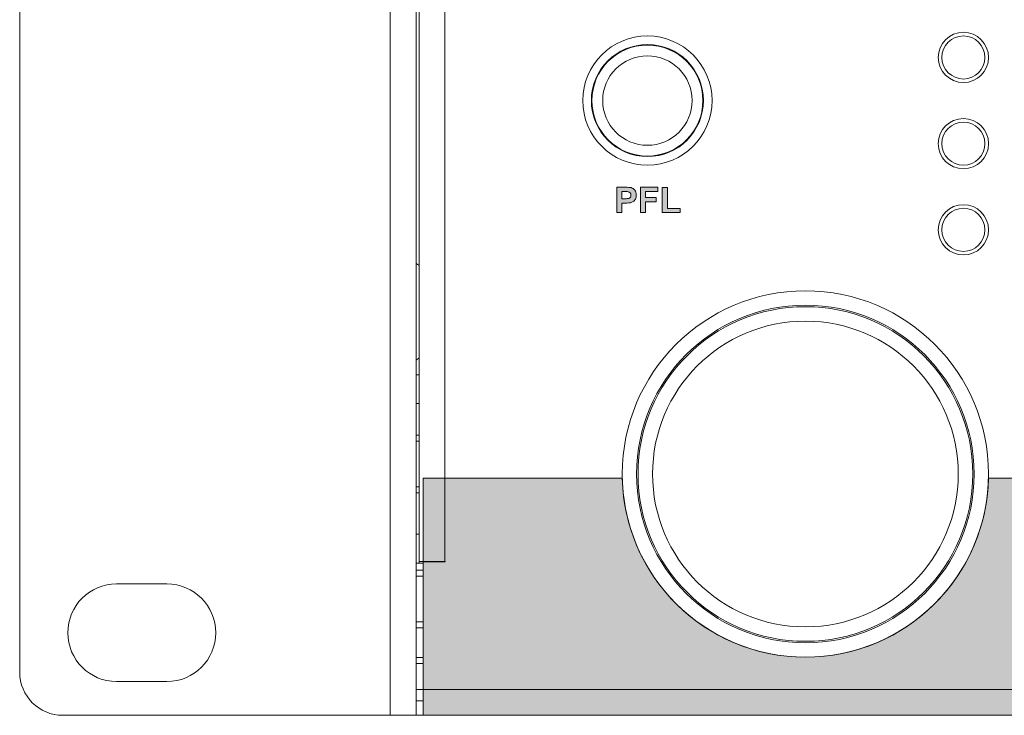
# Model space of a CAD drawing. Units: millimetres. Extents: x 0 to 482, y 0 to 236.
# Drawn here: x 0 to 69, y 148 to 196 of the extents above; entities that cross this region are included whole.
import ezdxf

# ---------------------------------------------------------------- set-up
doc = ezdxf.new("R2010")
doc.units = ezdxf.units.MM
for name, color, linetype, lineweight in [('Hatch', 7, 'Continuous', 15), ('Silkscreen', 7, 'Continuous', 15), ('Visible (ISO)', 7, 'Continuous', 15), ('Visible Narrow (ISO)', 7, 'Continuous', 9)]:
    doc.layers.add(name, color=color, linetype=linetype, lineweight=lineweight)

msp = doc.modelspace()

# ---------------------------------------------------------------- hatches: boundary and pattern name
at = {"layer": 'Hatch', "true_color": 0xbbbaba}
h = msp.add_hatch(color=9, dxfattribs=at)
h.dxf.hatch_style = 1
edge = h.paths.add_edge_path()
edge.add_spline(control_points=[(41.927, 182.996), (41.927, 182.996), (41.57, 182.996), (41.57, 182.996)], knot_values=[11, 11, 11, 11, 12, 12, 12, 12], degree=3, periodic=0)
edge.add_spline(control_points=[(41.57, 182.996), (41.57, 182.996), (41.57, 184.763), (41.57, 184.763)], knot_values=[0, 0, 0, 0, 1, 1, 1, 1], degree=3, periodic=0)
edge.add_spline(control_points=[(41.57, 184.763), (41.57, 184.763), (42.143, 184.763), (42.143, 184.763)], knot_values=[1, 1, 1, 1, 2, 2, 2, 2], degree=3, periodic=0)
edge.add_spline(control_points=[(42.143, 184.763), (42.36, 184.763), (42.501, 184.754), (42.567, 184.737)], knot_values=[2, 2, 2, 2, 3, 3, 3, 3], degree=3, periodic=0)
edge.add_spline(control_points=[(42.567, 184.737), (42.668, 184.71), (42.753, 184.653), (42.822, 184.564), (42.89, 184.475), (42.924, 184.36), (42.924, 184.219), (42.924, 184.111), (42.904, 184.02), (42.865, 183.946), (42.825, 183.872), (42.776, 183.814), (42.715, 183.771)], knot_values=[3, 3, 3, 3, 4, 4, 4, 5, 5, 5, 6, 6, 6, 7, 7, 7, 7], degree=3, periodic=0)
edge.add_spline(control_points=[(42.715, 183.771), (42.654, 183.729), (42.592, 183.702), (42.53, 183.688)], knot_values=[7, 7, 7, 7, 8, 8, 8, 8], degree=3, periodic=0)
edge.add_spline(control_points=[(42.53, 183.688), (42.444, 183.671), (42.321, 183.663), (42.16, 183.663)], knot_values=[8, 8, 8, 8, 9, 9, 9, 9], degree=3, periodic=0)
edge.add_spline(control_points=[(42.16, 183.663), (42.16, 183.663), (41.927, 183.663), (41.927, 183.663)], knot_values=[9, 9, 9, 9, 10, 10, 10, 10], degree=3, periodic=0)
edge.add_spline(control_points=[(41.927, 183.663), (41.927, 183.663), (41.927, 182.996), (41.927, 182.996)], knot_values=[10, 10, 10, 10, 11, 11, 11, 11], degree=3, periodic=0)
edge = h.paths.add_edge_path(flags=16)
edge.add_spline(control_points=[(42.099, 184.464), (42.099, 184.464), (41.927, 184.464), (41.927, 184.464)], knot_values=[8, 8, 8, 8, 9, 9, 9, 9], degree=3, periodic=0)
edge.add_spline(control_points=[(41.927, 184.464), (41.927, 184.464), (41.927, 183.963), (41.927, 183.963)], knot_values=[0, 0, 0, 0, 1, 1, 1, 1], degree=3, periodic=0)
edge.add_spline(control_points=[(41.927, 183.963), (41.927, 183.963), (42.122, 183.963), (42.122, 183.963)], knot_values=[1, 1, 1, 1, 2, 2, 2, 2], degree=3, periodic=0)
edge.add_spline(control_points=[(42.122, 183.963), (42.263, 183.963), (42.357, 183.972), (42.404, 183.991)], knot_values=[2, 2, 2, 2, 3, 3, 3, 3], degree=3, periodic=0)
edge.add_spline(control_points=[(42.404, 183.991), (42.452, 184.009), (42.489, 184.038), (42.516, 184.077)], knot_values=[3, 3, 3, 3, 4, 4, 4, 4], degree=3, periodic=0)
edge.add_spline(control_points=[(42.516, 184.077), (42.543, 184.117), (42.556, 184.162), (42.556, 184.214), (42.556, 184.279), (42.537, 184.332), (42.5, 184.374)], knot_values=[4, 4, 4, 4, 5, 5, 5, 6, 6, 6, 6], degree=3, periodic=0)
edge.add_spline(control_points=[(42.5, 184.374), (42.462, 184.416), (42.414, 184.442), (42.356, 184.452)], knot_values=[6, 6, 6, 6, 7, 7, 7, 7], degree=3, periodic=0)
edge.add_spline(control_points=[(42.356, 184.452), (42.314, 184.46), (42.228, 184.464), (42.099, 184.464)], knot_values=[7, 7, 7, 7, 8, 8, 8, 8], degree=3, periodic=0)
h = msp.add_hatch(color=9, dxfattribs=at)
h.dxf.hatch_style = 1
h.paths.add_polyline_path([(43.576, 182.996), (43.219, 182.996), (43.219, 184.763), (44.431, 184.763), (44.431, 184.464), (43.576, 184.464), (43.576, 184.046), (44.314, 184.046), (44.314, 183.747), (43.576, 183.747)])
h = msp.add_hatch(color=9, dxfattribs=at)
h.dxf.hatch_style = 1
h.paths.add_polyline_path([(45.979, 182.996), (44.735, 182.996), (44.735, 184.749), (45.092, 184.749), (45.092, 183.293), (45.979, 183.293)])
h = msp.add_hatch(color=9, dxfattribs=at)
h.dxf.hatch_style = 1
edge = h.paths.add_edge_path()
edge.add_line((453.9, 164.499), (437.599, 164.499))
edge.add_arc((432.7, 167), 5.5, 207.04219, 332.95781, ccw=False)
edge.add_line((427.801, 164.499), (404.038, 164.499))
edge.add_arc((396.7, 166.993), 7.75, 198.77233, 341.22767, ccw=False)
edge.add_line((389.362, 164.499), (373.697, 164.499))
edge.add_spline(control_points=[(373.697, 164.499), (373.537, 157.597), (367.891, 152.05), (360.95, 152.05), (354.009, 152.05), (348.363, 157.597), (348.203, 164.499)], knot_values=[0.014267, 0.014267, 0.014267, 0.014267, 1, 1, 1, 1.985733, 1.985733, 1.985733, 1.985733], degree=3, periodic=0)
edge.add_line((348.203, 164.499), (329.947, 164.499))
edge.add_spline(control_points=[(329.947, 164.499), (329.787, 157.597), (324.141, 152.05), (317.2, 152.05), (310.259, 152.05), (304.613, 157.597), (304.453, 164.499)], knot_values=[0.014267, 0.014267, 0.014267, 0.014267, 1, 1, 1, 1.985733, 1.985733, 1.985733, 1.985733], degree=3, periodic=0)
edge.add_line((304.453, 164.499), (286.197, 164.499))
edge.add_spline(control_points=[(286.197, 164.499), (286.037, 157.597), (280.391, 152.05), (273.45, 152.05), (266.509, 152.05), (260.863, 157.597), (260.703, 164.499)], knot_values=[0.014267, 0.014267, 0.014267, 0.014267, 1, 1, 1, 1.985733, 1.985733, 1.985733, 1.985733], degree=3, periodic=0)
edge.add_line((260.703, 164.499), (242.447, 164.499))
edge.add_spline(control_points=[(242.447, 164.499), (242.287, 157.597), (236.641, 152.05), (229.7, 152.05), (222.759, 152.05), (217.113, 157.597), (216.953, 164.499)], knot_values=[0.014267, 0.014267, 0.014267, 0.014267, 1, 1, 1, 1.985733, 1.985733, 1.985733, 1.985733], degree=3, periodic=0)
edge.add_line((216.953, 164.499), (198.697, 164.499))
edge.add_spline(control_points=[(198.697, 164.499), (198.537, 157.597), (192.891, 152.05), (185.95, 152.05), (179.009, 152.05), (173.363, 157.597), (173.203, 164.499)], knot_values=[0.014267, 0.014267, 0.014267, 0.014267, 1, 1, 1, 1.985733, 1.985733, 1.985733, 1.985733], degree=3, periodic=0)
edge.add_line((173.203, 164.499), (154.947, 164.499))
edge.add_spline(control_points=[(154.947, 164.499), (154.787, 157.597), (149.141, 152.05), (142.2, 152.05), (135.259, 152.05), (129.613, 157.597), (129.453, 164.499)], knot_values=[0.014267, 0.014267, 0.014267, 0.014267, 1, 1, 1, 1.985733, 1.985733, 1.985733, 1.985733], degree=3, periodic=0)
edge.add_line((129.453, 164.499), (111.197, 164.499))
edge.add_spline(control_points=[(111.197, 164.499), (111.037, 157.597), (105.391, 152.05), (98.45, 152.05), (91.509, 152.05), (85.863, 157.597), (85.703, 164.499)], knot_values=[0.014267, 0.014267, 0.014267, 0.014267, 1, 1, 1, 1.985733, 1.985733, 1.985733, 1.985733], degree=3, periodic=0)
edge.add_line((85.703, 164.499), (67.447, 164.499))
edge.add_spline(control_points=[(67.447, 164.499), (67.287, 157.597), (61.641, 152.05), (54.7, 152.05), (47.759, 152.05), (42.113, 157.597), (41.953, 164.499)], knot_values=[0.014267, 0.014267, 0.014267, 0.014267, 1, 1, 1, 1.985733, 1.985733, 1.985733, 1.985733], degree=3, periodic=0)
edge.add_line((41.953, 164.499), (28.1, 164.499))
edge.add_line((28.1, 164.499), (28.1, 147.999))
edge.add_line((28.1, 147.999), (453.9, 147.999))
edge.add_line((453.9, 147.999), (453.9, 164.499))
h.paths.add_polyline_path([(401.188, 155.016), (399.766, 155.016), (399.766, 157.02), (400.174, 157.02), (400.174, 155.357), (401.188, 155.357)], flags=16)
h.paths.add_polyline_path([(399.409, 155.016), (397.872, 155.016), (397.872, 157.036), (399.37, 157.036), (399.37, 156.695), (398.28, 156.695), (398.28, 156.247), (399.294, 156.247), (399.294, 155.906), (398.28, 155.906), (398.28, 155.357), (399.409, 155.357)], flags=16)
h.paths.add_polyline_path([(396.941, 155.016), (396.505, 155.016), (395.783, 157.036), (396.226, 157.036), (396.737, 155.541), (397.232, 157.036), (397.664, 157.036)], flags=16)
h.paths.add_polyline_path([(395.644, 155.016), (394.108, 155.016), (394.108, 157.036), (395.605, 157.036), (395.605, 156.695), (394.515, 156.695), (394.515, 156.247), (395.53, 156.247), (395.53, 155.906), (394.515, 155.906), (394.515, 155.357), (395.644, 155.357)], flags=16)
h.paths.add_polyline_path([(393.817, 155.016), (392.395, 155.016), (392.395, 157.02), (392.803, 157.02), (392.803, 155.357), (393.817, 155.357)], flags=16)
edge = h.paths.add_edge_path(flags=0)
edge.add_spline(control_points=[(436.608, 158.792), (436.608, 158.792), (436.608, 158.279), (436.608, 158.279)], knot_values=[8, 8, 8, 8, 9, 9, 9, 9], degree=3, periodic=0)
edge.add_spline(control_points=[(436.608, 158.279), (436.608, 158.279), (436.909, 158.279), (436.909, 158.279)], knot_values=[0, 0, 0, 0, 1, 1, 1, 1], degree=3, periodic=0)
edge.add_spline(control_points=[(436.909, 158.279), (437.105, 158.279), (437.227, 158.288), (437.276, 158.304), (437.325, 158.321), (437.363, 158.349), (437.39, 158.39)], knot_values=[1, 1, 1, 1, 2, 2, 2, 3, 3, 3, 3], degree=3, periodic=0)
edge.add_spline(control_points=[(437.39, 158.39), (437.418, 158.43), (437.432, 158.481), (437.432, 158.541), (437.432, 158.609), (437.413, 158.664), (437.377, 158.706)], knot_values=[3, 3, 3, 3, 4, 4, 4, 5, 5, 5, 5], degree=3, periodic=0)
edge.add_spline(control_points=[(437.377, 158.706), (437.341, 158.748), (437.29, 158.774), (437.224, 158.785)], knot_values=[5, 5, 5, 5, 6, 6, 6, 6], degree=3, periodic=0)
edge.add_spline(control_points=[(437.224, 158.785), (437.191, 158.79), (437.091, 158.792), (436.926, 158.792)], knot_values=[6, 6, 6, 6, 7, 7, 7, 7], degree=3, periodic=0)
edge.add_spline(control_points=[(436.926, 158.792), (436.926, 158.792), (436.608, 158.792), (436.608, 158.792)], knot_values=[7, 7, 7, 7, 8, 8, 8, 8], degree=3, periodic=0)
edge = h.paths.add_edge_path(flags=16)
edge.add_spline(control_points=[(436.608, 157.114), (436.608, 157.114), (436.2, 157.114), (436.2, 157.114)], knot_values=[17, 17, 17, 17, 18, 18, 18, 18], degree=3, periodic=0)
edge.add_spline(control_points=[(436.2, 157.114), (436.2, 157.114), (436.2, 159.134), (436.2, 159.134)], knot_values=[0, 0, 0, 0, 1, 1, 1, 1], degree=3, periodic=0)
edge.add_spline(control_points=[(436.2, 159.134), (436.2, 159.134), (437.058, 159.134), (437.058, 159.134)], knot_values=[1, 1, 1, 1, 2, 2, 2, 2], degree=3, periodic=0)
edge.add_spline(control_points=[(437.058, 159.134), (437.274, 159.134), (437.431, 159.116), (437.529, 159.079)], knot_values=[2, 2, 2, 2, 3, 3, 3, 3], degree=3, periodic=0)
edge.add_spline(control_points=[(437.529, 159.079), (437.627, 159.043), (437.705, 158.978), (437.764, 158.886)], knot_values=[3, 3, 3, 3, 4, 4, 4, 4], degree=3, periodic=0)
edge.add_spline(control_points=[(437.764, 158.886), (437.823, 158.793), (437.852, 158.687), (437.852, 158.567), (437.852, 158.416), (437.808, 158.29), (437.718, 158.192)], knot_values=[4, 4, 4, 4, 5, 5, 5, 6, 6, 6, 6], degree=3, periodic=0)
edge.add_spline(control_points=[(437.718, 158.192), (437.629, 158.093), (437.496, 158.031), (437.319, 158.005)], knot_values=[6, 6, 6, 6, 7, 7, 7, 7], degree=3, periodic=0)
edge.add_spline(control_points=[(437.319, 158.005), (437.407, 157.954), (437.48, 157.897), (437.537, 157.836)], knot_values=[7, 7, 7, 7, 8, 8, 8, 8], degree=3, periodic=0)
edge.add_spline(control_points=[(437.537, 157.836), (437.595, 157.774), (437.672, 157.665), (437.769, 157.508)], knot_values=[8, 8, 8, 8, 9, 9, 9, 9], degree=3, periodic=0)
edge.add_spline(control_points=[(437.769, 157.508), (437.769, 157.508), (438.016, 157.114), (438.016, 157.114)], knot_values=[9, 9, 9, 9, 10, 10, 10, 10], degree=3, periodic=0)
edge.add_spline(control_points=[(438.016, 157.114), (438.016, 157.114), (437.528, 157.114), (437.528, 157.114)], knot_values=[10, 10, 10, 10, 11, 11, 11, 11], degree=3, periodic=0)
edge.add_spline(control_points=[(437.528, 157.114), (437.528, 157.114), (437.233, 157.553), (437.233, 157.553)], knot_values=[11, 11, 11, 11, 12, 12, 12, 12], degree=3, periodic=0)
edge.add_spline(control_points=[(437.233, 157.553), (437.129, 157.71), (437.057, 157.809), (437.018, 157.85)], knot_values=[12, 12, 12, 12, 13, 13, 13, 13], degree=3, periodic=0)
edge.add_spline(control_points=[(437.018, 157.85), (436.98, 157.891), (436.939, 157.919), (436.896, 157.934), (436.853, 157.949), (436.784, 157.957), (436.69, 157.957)], knot_values=[13, 13, 13, 13, 14, 14, 14, 15, 15, 15, 15], degree=3, periodic=0)
edge.add_spline(control_points=[(436.69, 157.957), (436.69, 157.957), (436.608, 157.957), (436.608, 157.957)], knot_values=[15, 15, 15, 15, 16, 16, 16, 16], degree=3, periodic=0)
edge.add_spline(control_points=[(436.608, 157.957), (436.608, 157.957), (436.608, 157.114), (436.608, 157.114)], knot_values=[16, 16, 16, 16, 17, 17, 17, 17], degree=3, periodic=0)
h.paths.add_polyline_path([(435.852, 157.114), (434.316, 157.114), (434.316, 159.134), (435.814, 159.134), (435.814, 158.792), (434.724, 158.792), (434.724, 158.344), (435.738, 158.344), (435.738, 158.004), (434.724, 158.004), (434.724, 157.454), (435.852, 157.454)], flags=16)
h.paths.add_polyline_path([(432.381, 157.114), (431.939, 157.114), (431.457, 159.134), (431.874, 159.134), (432.179, 157.746), (432.548, 159.134), (433.033, 159.134), (433.387, 157.723), (433.697, 159.134), (434.108, 159.134), (433.617, 157.114), (433.185, 157.114), (432.782, 158.624)], flags=16)
edge = h.paths.add_edge_path(flags=0)
edge.add_spline(control_points=[(429.949, 158.647), (429.846, 158.531), (429.795, 158.357), (429.795, 158.125)], knot_values=[7, 7, 7, 7, 8, 8, 8, 8], degree=3, periodic=0)
edge.add_spline(control_points=[(429.795, 158.125), (429.795, 157.896), (429.847, 157.723), (429.953, 157.605)], knot_values=[0, 0, 0, 0, 1, 1, 1, 1], degree=3, periodic=0)
edge.add_spline(control_points=[(429.953, 157.605), (430.059, 157.487), (430.193, 157.428), (430.355, 157.428), (430.518, 157.428), (430.651, 157.486), (430.756, 157.604), (430.86, 157.721), (430.912, 157.896), (430.912, 158.131), (430.912, 158.362), (430.862, 158.535), (430.76, 158.649)], knot_values=[1, 1, 1, 1, 2, 2, 2, 3, 3, 3, 4, 4, 4, 5, 5, 5, 5], degree=3, periodic=0)
edge.add_spline(control_points=[(430.76, 158.649), (430.658, 158.762), (430.524, 158.82), (430.355, 158.82), (430.187, 158.82), (430.052, 158.762), (429.949, 158.647)], knot_values=[5, 5, 5, 5, 6, 6, 6, 7, 7, 7, 7], degree=3, periodic=0)
edge = h.paths.add_edge_path(flags=16)
edge.add_spline(control_points=[(431.068, 157.355), (430.89, 157.171), (430.653, 157.079), (430.357, 157.079), (430.056, 157.079), (429.818, 157.171), (429.64, 157.354), (429.463, 157.537), (429.374, 157.79), (429.374, 158.111)], knot_values=[7, 7, 7, 7, 8, 8, 8, 9, 9, 9, 10, 10, 10, 10], degree=3, periodic=0)
edge.add_spline(control_points=[(429.374, 158.111), (429.374, 158.317), (429.405, 158.49), (429.467, 158.629)], knot_values=[0, 0, 0, 0, 1, 1, 1, 1], degree=3, periodic=0)
edge.add_spline(control_points=[(429.467, 158.629), (429.512, 158.732), (429.575, 158.824), (429.655, 158.906)], knot_values=[1, 1, 1, 1, 2, 2, 2, 2], degree=3, periodic=0)
edge.add_spline(control_points=[(429.655, 158.906), (429.734, 158.988), (429.821, 159.049), (429.916, 159.088)], knot_values=[2, 2, 2, 2, 3, 3, 3, 3], degree=3, periodic=0)
edge.add_spline(control_points=[(429.916, 159.088), (430.042, 159.141), (430.187, 159.168), (430.351, 159.168), (430.649, 159.168), (430.887, 159.076), (431.066, 158.891), (431.245, 158.707), (431.334, 158.45), (431.334, 158.121), (431.334, 157.795), (431.245, 157.539), (431.068, 157.355)], knot_values=[3, 3, 3, 3, 4, 4, 4, 5, 5, 5, 6, 6, 6, 7, 7, 7, 7], degree=3, periodic=0)
edge = h.paths.add_edge_path(flags=0)
edge.add_spline(control_points=[(428.18, 158.792), (428.18, 158.792), (427.982, 158.792), (427.982, 158.792)], knot_values=[8, 8, 8, 8, 9, 9, 9, 9], degree=3, periodic=0)
edge.add_spline(control_points=[(427.982, 158.792), (427.982, 158.792), (427.982, 158.219), (427.982, 158.219)], knot_values=[0, 0, 0, 0, 1, 1, 1, 1], degree=3, periodic=0)
edge.add_spline(control_points=[(427.982, 158.219), (427.982, 158.219), (428.206, 158.219), (428.206, 158.219)], knot_values=[1, 1, 1, 1, 2, 2, 2, 2], degree=3, periodic=0)
edge.add_spline(control_points=[(428.206, 158.219), (428.367, 158.219), (428.474, 158.229), (428.528, 158.251)], knot_values=[2, 2, 2, 2, 3, 3, 3, 3], degree=3, periodic=0)
edge.add_spline(control_points=[(428.528, 158.251), (428.582, 158.272), (428.625, 158.305), (428.656, 158.35)], knot_values=[3, 3, 3, 3, 4, 4, 4, 4], degree=3, periodic=0)
edge.add_spline(control_points=[(428.656, 158.35), (428.686, 158.395), (428.702, 158.447), (428.702, 158.507), (428.702, 158.58), (428.68, 158.641), (428.637, 158.689)], knot_values=[4, 4, 4, 4, 5, 5, 5, 6, 6, 6, 6], degree=3, periodic=0)
edge.add_spline(control_points=[(428.637, 158.689), (428.594, 158.736), (428.539, 158.766), (428.473, 158.778)], knot_values=[6, 6, 6, 6, 7, 7, 7, 7], degree=3, periodic=0)
edge.add_spline(control_points=[(428.473, 158.778), (428.424, 158.787), (428.327, 158.792), (428.18, 158.792)], knot_values=[7, 7, 7, 7, 8, 8, 8, 8], degree=3, periodic=0)
edge = h.paths.add_edge_path(flags=16)
edge.add_spline(control_points=[(427.982, 157.114), (427.982, 157.114), (427.575, 157.114), (427.575, 157.114)], knot_values=[11, 11, 11, 11, 12, 12, 12, 12], degree=3, periodic=0)
edge.add_spline(control_points=[(427.575, 157.114), (427.575, 157.114), (427.575, 159.134), (427.575, 159.134)], knot_values=[0, 0, 0, 0, 1, 1, 1, 1], degree=3, periodic=0)
edge.add_spline(control_points=[(427.575, 159.134), (427.575, 159.134), (428.229, 159.134), (428.229, 159.134)], knot_values=[1, 1, 1, 1, 2, 2, 2, 2], degree=3, periodic=0)
edge.add_spline(control_points=[(428.229, 159.134), (428.477, 159.134), (428.639, 159.124), (428.714, 159.104)], knot_values=[2, 2, 2, 2, 3, 3, 3, 3], degree=3, periodic=0)
edge.add_spline(control_points=[(428.714, 159.104), (428.83, 159.073), (428.927, 159.007), (429.005, 158.906)], knot_values=[3, 3, 3, 3, 4, 4, 4, 4], degree=3, periodic=0)
edge.add_spline(control_points=[(429.005, 158.906), (429.083, 158.804), (429.122, 158.673), (429.122, 158.512), (429.122, 158.388), (429.1, 158.284), (429.055, 158.2)], knot_values=[4, 4, 4, 4, 5, 5, 5, 6, 6, 6, 6], degree=3, periodic=0)
edge.add_spline(control_points=[(429.055, 158.2), (429.009, 158.115), (428.952, 158.049), (428.883, 158), (428.814, 157.952), (428.743, 157.92), (428.672, 157.905)], knot_values=[6, 6, 6, 6, 7, 7, 7, 8, 8, 8, 8], degree=3, periodic=0)
edge.add_spline(control_points=[(428.672, 157.905), (428.574, 157.885), (428.433, 157.876), (428.248, 157.876)], knot_values=[8, 8, 8, 8, 9, 9, 9, 9], degree=3, periodic=0)
edge.add_spline(control_points=[(428.248, 157.876), (428.248, 157.876), (427.982, 157.876), (427.982, 157.876)], knot_values=[9, 9, 9, 9, 10, 10, 10, 10], degree=3, periodic=0)
edge.add_spline(control_points=[(427.982, 157.876), (427.982, 157.876), (427.982, 157.114), (427.982, 157.114)], knot_values=[10, 10, 10, 10, 11, 11, 11, 11], degree=3, periodic=0)

# ---------------------------------------------------------------- linework, layer by layer
at = {"layer": 'Silkscreen'}
for p, q in [((43.219, 182.996), (43.219, 184.763)), ((43.219, 184.763), (44.431, 184.763)), ((44.431, 184.464), (43.576, 184.464)), ((43.576, 184.464), (43.576, 184.046)), ((44.431, 184.763), (44.431, 184.464)), ((44.735, 182.996), (44.735, 184.749)), ((44.735, 184.749), (45.092, 184.749)), ((45.092, 184.749), (45.092, 183.293)), ((43.576, 184.046), (44.314, 184.046)), ((44.314, 183.747), (43.576, 183.747)), ((43.576, 183.747), (43.576, 182.996)), ((44.314, 184.046), (44.314, 183.747)), ((45.092, 183.293), (45.979, 183.293)), ((45.979, 183.293), (45.979, 182.996)), ((43.576, 182.996), (43.219, 182.996)), ((45.979, 182.996), (44.735, 182.996)), ((28.1, 164.499), (28.1, 147.999)), ((41.953, 164.499), (28.1, 164.499)), ((85.703, 164.499), (67.447, 164.499)), ((28.1, 147.999), (453.9, 147.999))]:
    msp.add_line(p, q, dxfattribs=at)
for points in [[(41.57, 182.996), (41.57, 182.996), (41.57, 184.763), (41.57, 184.763)], [(41.57, 184.763), (41.57, 184.763), (42.143, 184.763), (42.143, 184.763)], [(41.927, 184.464), (41.927, 184.464), (41.927, 183.963), (41.927, 183.963)], [(42.099, 184.464), (42.099, 184.464), (41.927, 184.464), (41.927, 184.464)], [(42.356, 184.452), (42.314, 184.46), (42.228, 184.464), (42.099, 184.464)], [(42.143, 184.763), (42.36, 184.763), (42.501, 184.754), (42.567, 184.737)], [(42.5, 184.374), (42.462, 184.416), (42.414, 184.442), (42.356, 184.452)], [(41.927, 183.963), (41.927, 183.963), (42.122, 183.963), (42.122, 183.963)], [(42.122, 183.963), (42.263, 183.963), (42.357, 183.972), (42.404, 183.991)], [(42.404, 183.991), (42.452, 184.009), (42.489, 184.038), (42.516, 184.077)], [(42.715, 183.771), (42.654, 183.729), (42.592, 183.702), (42.53, 183.688)], [(42.16, 183.663), (42.16, 183.663), (41.927, 183.663), (41.927, 183.663)], [(41.927, 183.663), (41.927, 183.663), (41.927, 182.996), (41.927, 182.996)], [(42.53, 183.688), (42.444, 183.671), (42.321, 183.663), (42.16, 183.663)], [(41.927, 182.996), (41.927, 182.996), (41.57, 182.996), (41.57, 182.996)]]:
    msp.add_open_spline(points, degree=3, dxfattribs=at)
for points, knots in [([(42.567, 184.737), (42.668, 184.71), (42.753, 184.653), (42.822, 184.564), (42.89, 184.475), (42.924, 184.36), (42.924, 184.219), (42.924, 184.111), (42.904, 184.02), (42.865, 183.946), (42.825, 183.872), (42.776, 183.814), (42.715, 183.771)], [3, 3, 3, 3, 4, 4, 4, 5, 5, 5, 6, 6, 6, 7, 7, 7, 7]), ([(42.516, 184.077), (42.543, 184.117), (42.556, 184.162), (42.556, 184.214), (42.556, 184.279), (42.537, 184.332), (42.5, 184.374)], [4, 4, 4, 4, 5, 5, 5, 6, 6, 6, 6]), ([(67.447, 164.499), (67.287, 157.597), (61.641, 152.05), (54.7, 152.05), (47.759, 152.05), (42.113, 157.597), (41.953, 164.499)], [0.014267, 0.014267, 0.014267, 0.014267, 1, 1, 1, 1.985733, 1.985733, 1.985733, 1.985733])]:
    msp.add_open_spline(points, degree=3, knots=knots, dxfattribs=at)
at = {"layer": 'Visible (ISO)'}
for p, q in [((27.6, 236), (27.6, 148)), ((0, 151), (0, 233)), ((27.8, 226.7), (27.8, 158.7)), ((27.6, 171.71), (27.8, 171.71)), ((27.8, 171.7), (27.6, 171.7)), ((27.6, 167.5), (27.8, 167.5)), ((27.6, 163.5), (27.8, 163.5)), ((27.6, 158.6), (27.8, 158.6)), ((28.1, 158.59), (27.6, 158.59)), ((27.8, 158.7), (27.8, 158.6)), ((27.8, 158.7), (29.6, 158.7)), ((28.1, 158.6), (27.8, 158.6)), ((29.61, 158.69), (28.1, 158.69)), ((28.1, 149.8), (28.1, 158.69)), ((29.6, 158.7), (29.61, 158.7)), ((29.61, 158.7), (29.61, 158.69)), ((27.6, 158.1), (28.1, 158.1)), ((6.75, 157.15), (10.25, 157.15)), ((27.6, 154.1), (28.1, 154.1)), ((27.6, 151.6), (28.1, 151.6)), ((10.25, 150.35), (6.75, 150.35)), ((28.1, 149.8), (28.1, 148)), ((27.6, 149), (28.1, 149)), ((25.8, 148), (3, 148)), ((25.8, 148), (27.6, 148)), ((28.1, 148), (27.6, 148)), ((453.9, 148), (28.1, 148))]:
    msp.add_line(p, q, dxfattribs=at)
for centre, radius in [((65.7, 193.8), 1.75), ((43.7, 190.8), 4.5), ((43.7, 190.8), 3.9), ((65.7, 193.8), 1.5), ((65.7, 187.8), 1.75), ((65.7, 187.8), 1.5), ((65.7, 181.8), 1.75), ((65.7, 181.8), 1.5), ((54.7, 164.8), 12.75), ((54.7, 164.8), 11.75), ((54.7, 164.8), 11.65), ((54.7, 164.8), 10.641)]:
    msp.add_circle(centre, radius, dxfattribs=at)
for centre, radius, start, end in [((27.1, 178.6), 1, 45.573, 60), ((27.1, 173.6), 1, 300, 314.427), ((6.75, 153.75), 3.4, 90, 270), ((10.25, 153.75), 3.4, 270, 90), ((3, 151), 3, 180, 270)]:
    msp.add_arc(centre, radius, start, end, dxfattribs=at)
at = {"layer": 'Visible Narrow (ISO)'}
for p, q in [((25.8, 148), (25.8, 236)), ((29.6, 226.7), (29.6, 158.7)), ((27.6, 169.7), (27.8, 169.7)), ((27.8, 167.082), (27.6, 167.082)), ((27.6, 163.918), (27.8, 163.918)), ((27.8, 160.6), (27.6, 160.6)), ((28.6, 158.7), (28.6, 158.69)), ((28.1, 157.682), (27.6, 157.682)), ((27.6, 154.518), (28.1, 154.518)), ((27.6, 152.018), (28.1, 152.018)), ((27.6, 149.8), (28.1, 149.8)), ((28.1, 149.8), (453.9, 149.8))]:
    msp.add_line(p, q, dxfattribs=at)
for radius in [3.863, 3.113]:
    msp.add_circle((43.7, 190.8), radius, dxfattribs=at)

doc.saveas('drawing.dxf')
